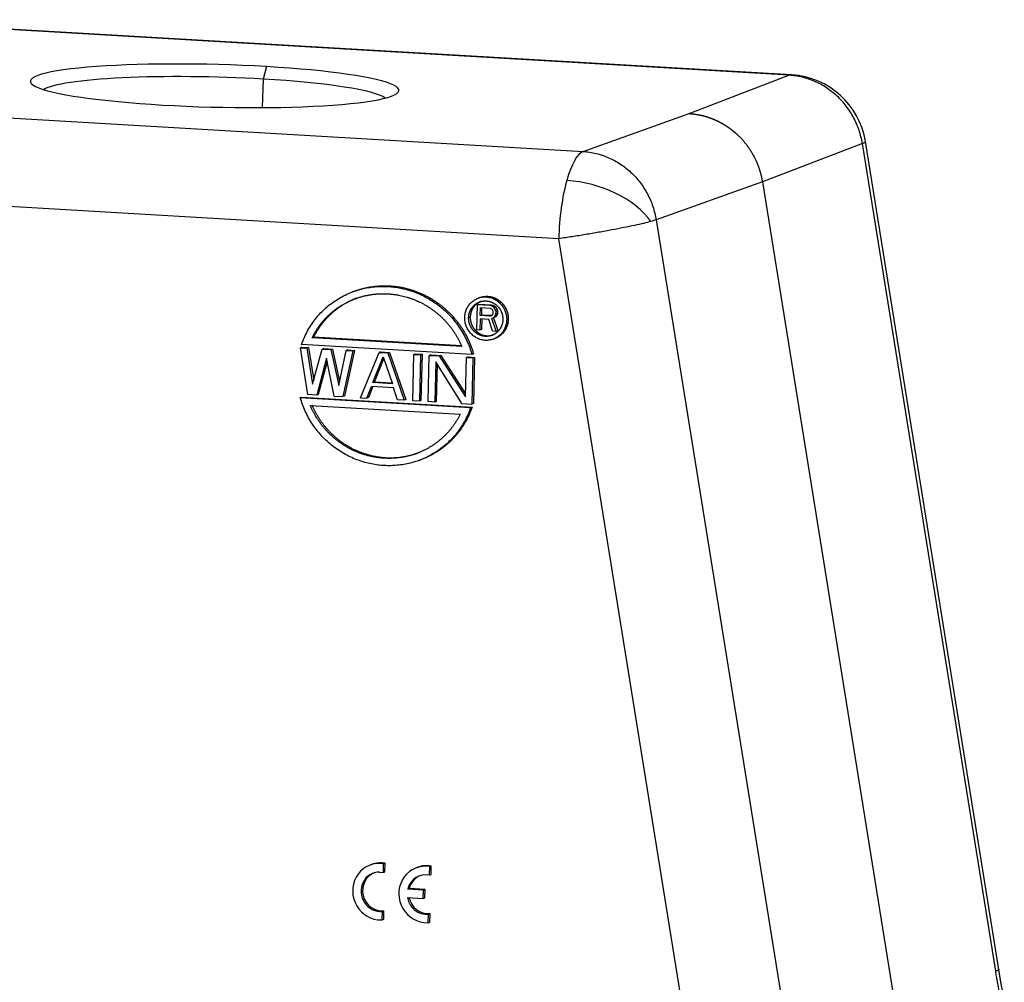
# Model space of a CAD drawing. Units: millimetres. Extents: x 2051 to 2645, y 481 to 901.
# Drawn here: x 2150 to 2237, y 564 to 649 of the extents above; entities that cross this region are included whole.
import ezdxf

# ---------------------------------------------------------------- set-up
doc = ezdxf.new("R2010")
doc.units = ezdxf.units.MM
doc.header["$LTSCALE"] = 65.395
doc.layers.get('0').update_dxf_attribs({"linetype": 'CONTINUOUS', "lineweight": 30})

msp = doc.modelspace()

# ---------------------------------------------------------------- linework, layer by layer
at = {"linetype": 'Continuous'}
for p, q in [((2217.555, 644.085), (2134.462, 648.943)), ((2217.79, 644.122), (2134.698, 648.98)), ((2171.507, 644.848), (2171.201, 643.751)), ((2208.757, 640.712), (2217.555, 644.085)), ((2171.201, 643.751), (2171.139, 641.238)), ((2116.317, 642.229), (2199.41, 637.371)), ((2199.41, 637.371), (2208.757, 640.712)), ((2224.024, 638.081), (2215.209, 634.701)), ((2235.774, 565.165), (2224.024, 638.081)), ((2236.043, 565.332), (2224.293, 638.247)), ((2197.268, 629.691), (2114.175, 634.549)), ((2215.209, 634.701), (2205.844, 631.354)), ((2215.209, 634.701), (2227.69, 557.255)), ((2205.844, 631.354), (2217.594, 558.438)), ((2209.018, 556.775), (2197.268, 629.691)), ((2179.281, 625.075), (2179.101, 625.009)), ((2190.236, 623.927), (2190.096, 623.875)), ((2190.303, 624.506), (2190.162, 624.454)), ((2190.236, 623.927), (2191.311, 623.864)), ((2190.04, 621.65), (2190.096, 623.875)), ((2191.17, 623.812), (2190.096, 623.875)), ((2190.341, 622.913), (2190.358, 623.622)), ((2190.358, 623.622), (2191.209, 623.573)), ((2190.481, 622.965), (2190.497, 623.614)), ((2191.311, 623.864), (2191.17, 623.812)), ((2191.393, 623.752), (2191.17, 623.812)), ((2191.209, 623.573), (2191.342, 623.518)), ((2191.311, 623.864), (2191.533, 623.804)), ((2191.342, 623.518), (2191.429, 623.418)), ((2191.533, 623.804), (2191.393, 623.752)), ((2191.568, 623.599), (2191.393, 623.752)), ((2191.467, 623.131), (2191.419, 622.992)), ((2191.429, 623.418), (2191.47, 623.273)), ((2191.47, 623.273), (2191.467, 623.131)), ((2191.533, 623.804), (2191.709, 623.651)), ((2191.709, 623.651), (2191.568, 623.599)), ((2191.698, 623.402), (2191.568, 623.599)), ((2191.686, 622.929), (2191.734, 623.068)), ((2191.838, 623.454), (2191.698, 623.402)), ((2191.739, 623.257), (2191.698, 623.402)), ((2191.709, 623.651), (2191.838, 623.454)), ((2191.734, 623.068), (2191.739, 623.257)), ((2191.875, 623.12), (2191.734, 623.068)), ((2191.88, 623.309), (2191.739, 623.257)), ((2191.875, 623.12), (2191.827, 622.981)), ((2191.838, 623.454), (2191.88, 623.309)), ((2191.88, 623.309), (2191.875, 623.12)), ((2189.324, 622.736), (2189.465, 622.789)), ((2190.334, 622.629), (2190.309, 621.635)), ((2191.095, 622.584), (2190.334, 622.629)), ((2190.341, 622.913), (2190.481, 622.965)), ((2191.191, 622.863), (2190.341, 622.913)), ((2190.473, 622.62), (2190.449, 621.687)), ((2191.332, 622.915), (2190.481, 622.965)), ((2191.428, 621.569), (2191.095, 622.584)), ((2191.191, 622.863), (2191.332, 622.915)), ((2191.327, 622.902), (2191.191, 622.863)), ((2191.419, 622.992), (2191.327, 622.902)), ((2191.343, 622.918), (2191.332, 622.915)), ((2191.366, 622.663), (2191.547, 622.747)), ((2191.506, 622.715), (2191.366, 622.663)), ((2191.741, 621.551), (2191.366, 622.663)), ((2191.688, 622.799), (2191.506, 622.715)), ((2191.506, 622.715), (2191.882, 621.603)), ((2191.547, 622.747), (2191.686, 622.929)), ((2191.688, 622.799), (2191.547, 622.747)), ((2191.827, 622.981), (2191.686, 622.929)), ((2191.827, 622.981), (2191.688, 622.799)), ((2192.677, 622.54), (2192.818, 622.593)), ((2190.309, 621.635), (2190.04, 621.65)), ((2190.449, 621.687), (2190.309, 621.635)), ((2191.428, 621.569), (2191.741, 621.551)), ((2191.882, 621.603), (2191.741, 621.551)), ((2175.662, 621.01), (2175.522, 620.958)), ((2188.724, 620.186), (2175.522, 620.958)), ((2188.687, 620.249), (2175.662, 621.01)), ((2191.498, 620.843), (2191.639, 620.895)), ((2174.635, 620.125), (2174.494, 620.073)), ((2174.494, 620.073), (2175.072, 620.04)), ((2175.163, 615.957), (2174.494, 620.073)), ((2189.609, 619.498), (2174.605, 620.375)), ((2174.635, 620.125), (2175.212, 620.092)), ((2175.212, 620.092), (2175.072, 620.04)), ((2175.072, 620.04), (2175.572, 616.887)), ((2175.212, 620.092), (2175.666, 617.23)), ((2175.572, 616.887), (2176.419, 619.961)), ((2176.56, 620.013), (2176.419, 619.961)), ((2176.419, 619.961), (2177.19, 619.916)), ((2176.56, 620.013), (2177.33, 619.968)), ((2177.33, 619.968), (2177.19, 619.916)), ((2177.19, 619.916), (2177.882, 616.752)), ((2177.33, 619.968), (2177.957, 617.105)), ((2177.882, 616.752), (2178.537, 619.837)), ((2179.115, 619.803), (2178.244, 615.777)), ((2179.256, 619.855), (2178.384, 615.829)), ((2178.678, 619.889), (2178.537, 619.837)), ((2178.537, 619.837), (2179.115, 619.803)), ((2178.678, 619.889), (2179.256, 619.855)), ((2179.256, 619.855), (2179.115, 619.803)), ((2179.784, 615.687), (2181.425, 619.668)), ((2181.566, 619.72), (2181.425, 619.668)), ((2181.425, 619.668), (2182.196, 619.623)), ((2181.566, 619.72), (2182.336, 619.675)), ((2182.336, 619.675), (2182.196, 619.623)), ((2182.196, 619.623), (2183.635, 615.462)), ((2182.336, 619.675), (2183.775, 615.514)), ((2176.785, 619.159), (2175.933, 615.912)), ((2176.841, 618.888), (2176.074, 615.964)), ((2177.473, 615.822), (2176.785, 619.159)), ((2180.877, 617.011), (2181.802, 619.299)), ((2181.018, 617.063), (2181.856, 619.138)), ((2181.802, 619.299), (2182.61, 616.91)), ((2184.405, 615.417), (2184.506, 619.488)), ((2184.506, 619.488), (2184.647, 619.54)), ((2184.506, 619.488), (2185.084, 619.454)), ((2184.647, 619.54), (2185.224, 619.506)), ((2185.084, 619.454), (2184.983, 615.383)), ((2185.224, 619.506), (2185.084, 619.454)), ((2185.224, 619.506), (2185.123, 615.435)), ((2185.753, 615.338), (2185.854, 619.409)), ((2185.995, 619.461), (2185.854, 619.409)), ((2185.854, 619.409), (2186.72, 619.359)), ((2185.995, 619.461), (2186.861, 619.411)), ((2186.419, 618.856), (2186.33, 615.304)), ((2188.737, 615.163), (2186.419, 618.856)), ((2186.861, 619.411), (2186.72, 619.359)), ((2186.72, 619.359), (2189.041, 615.753)), ((2186.861, 619.411), (2189.047, 616.013)), ((2189.041, 615.753), (2189.127, 619.218)), ((2189.268, 619.27), (2189.127, 619.218)), ((2189.127, 619.218), (2189.705, 619.184)), ((2189.268, 619.27), (2189.845, 619.236)), ((2189.705, 619.184), (2189.604, 615.113)), ((2189.609, 619.498), (2189.749, 619.55)), ((2189.845, 619.236), (2189.705, 619.184)), ((2189.845, 619.236), (2189.744, 615.165)), ((2186.553, 618.642), (2186.471, 615.356)), ((2181.018, 617.063), (2180.877, 617.011)), ((2182.61, 616.91), (2180.877, 617.011)), ((2182.589, 616.971), (2181.018, 617.063)), ((2180.362, 615.653), (2180.772, 616.67)), ((2180.889, 616.663), (2180.502, 615.705)), ((2182.698, 616.558), (2180.772, 616.67)), ((2183.057, 615.496), (2182.698, 616.558)), ((2174.489, 615.688), (2174.63, 615.74)), ((2174.489, 615.688), (2189.492, 614.811)), ((2174.63, 615.74), (2189.633, 614.863)), ((2175.933, 615.912), (2175.163, 615.957)), ((2176.074, 615.964), (2175.933, 615.912)), ((2177.473, 615.822), (2178.244, 615.777)), ((2178.384, 615.829), (2178.244, 615.777)), ((2179.784, 615.687), (2180.362, 615.653)), ((2180.502, 615.705), (2180.362, 615.653)), ((2183.635, 615.462), (2183.057, 615.496)), ((2183.775, 615.514), (2183.635, 615.462)), ((2184.983, 615.383), (2184.405, 615.417)), ((2185.123, 615.435), (2184.983, 615.383)), ((2186.33, 615.304), (2185.753, 615.338)), ((2186.471, 615.356), (2186.33, 615.304)), ((2175.374, 615), (2188.576, 614.228)), ((2188.737, 615.163), (2189.604, 615.113)), ((2189.633, 614.863), (2189.492, 614.811)), ((2189.744, 615.165), (2189.604, 615.113)), ((2184.96, 610.164), (2185.14, 610.23)), ((2180.792, 574.572), (2180.617, 574.507)), ((2181.807, 573.864), (2181.826, 574.621)), ((2181.826, 574.621), (2181.966, 574.673)), ((2181.948, 573.916), (2181.966, 574.673)), ((2181.482, 573.901), (2181.807, 573.864)), ((2181.807, 573.864), (2181.948, 573.916)), ((2184.861, 574.33), (2184.685, 574.265)), ((2185.875, 573.621), (2185.894, 574.379)), ((2185.875, 573.621), (2186.016, 573.673)), ((2185.894, 574.379), (2186.035, 574.431)), ((2186.016, 573.673), (2186.035, 574.431)), ((2183.954, 572.399), (2184.094, 572.451)), ((2185.347, 572.317), (2183.954, 572.399)), ((2185.487, 572.369), (2184.094, 572.451)), ((2185.328, 571.566), (2185.347, 572.317)), ((2185.347, 572.317), (2185.487, 572.369)), ((2185.469, 571.618), (2185.487, 572.369)), ((2183.925, 571.648), (2185.328, 571.566)), ((2185.328, 571.566), (2185.469, 571.618)), ((2181.703, 569.689), (2181.722, 570.438)), ((2181.722, 570.438), (2181.862, 570.49)), ((2181.844, 569.741), (2181.862, 570.49)), ((2185.771, 569.438), (2185.79, 570.197)), ((2185.79, 570.197), (2185.931, 570.249)), ((2185.912, 569.49), (2185.931, 570.249)), ((2181.295, 569.703), (2181.703, 569.689)), ((2181.703, 569.689), (2181.844, 569.741)), ((2185.363, 569.46), (2185.771, 569.438)), ((2185.771, 569.438), (2185.912, 569.49))]:
    msp.add_line(p, q, dxfattribs=at)
msp.add_arc((2217.382, 637.134), 7, 9.15428, 86.61488, dxfattribs=at)
for centre, major_axis, ratio, start_param, end_param in [((2166.936, 643.157), (16.245, -0.404), 0.115635, 1.288417, 4.43001), ((2166.936, 643.157), (16.245, -0.404), 0.115635, 4.43001, 7.571603), ((2166.911, 642.164), (-15.245, 0.379), 0.115635, 4.43001, 6.12107), ((2166.911, 642.164), (-15.245, 0.379), 0.115635, 3.3037, 4.43001), ((2217.382, 637.134), (6.911, 1.114), 0.0607, 5.993195, 6.283204), ((2199.237, 630.42), (-0.409, -6.988), 0.276772, 3.262221, 4.047619), ((2199.237, 630.42), (-0.409, -6.988), 0.276772, 4.047619, 4.833017), ((2199.237, 630.42), (6.743, -1.881), 0.59278, 0.619081, 1.921608), ((2181.502, 572.171), (-0.878, 2.339), 0.954359, 5.773267, 8.963526), ((2181.643, 572.223), (-0.878, 2.339), 0.954359, 5.773267, 6.281017), ((2185.57, 571.928), (-0.878, 2.339), 0.954359, 5.773267, 8.963697), ((2185.711, 571.98), (-0.878, 2.339), 0.954359, 5.773267, 6.280994), ((2181.51, 572.166), (-0.613, 1.634), 0.954359, 5.925472, 9.176583), ((2181.651, 572.218), (-0.613, 1.634), 0.954359, 6.275271, 9.176583), ((2185.579, 571.923), (-0.613, 1.634), 0.954359, 5.730581, 7.232559), ((2185.719, 571.975), (-0.613, 1.634), 0.954359, 6.281807, 7.232559), ((2185.573, 571.928), (-0.615, 1.638), 0.954359, 1.388489, 2.896169), ((2185.714, 571.98), (-0.615, 1.638), 0.954359, 1.388489, 2.896169)]:
    msp.add_ellipse(centre, major_axis=major_axis, ratio=ratio, start_param=start_param, end_param=end_param, dxfattribs=at)
for points, degree in [([(2217.555, 644.085), (2217.634, 644.114), (2217.713, 644.126), (2217.791, 644.122)], 3), ([(2205.844, 631.354), (2205.723, 631.31), (2205.566, 631.261), (2205.375, 631.207)], 3), ([(2236.42, 561.788), (2236.052, 563.439), (2235.774, 565.165)], 2), ([(2236.532, 562.754), (2236.232, 564.022), (2236.03, 565.395)], 2), ([(2236.038, 565.344), (2236.04, 565.34), (2236.042, 565.336), (2236.043, 565.332)], 3)]:
    msp.add_open_spline(points, degree=degree, dxfattribs=at)
for points, degree, knots in [([(2224.024, 638.081), (2223.959, 638.477), (2223.862, 638.869), (2223.605, 639.631), (2223.445, 640.001), (2223.067, 640.71), (2222.849, 641.049), (2222.36, 641.684), (2222.09, 641.98), (2221.505, 642.523), (2221.191, 642.768), (2220.529, 643.202), (2220.18, 643.389), (2219.459, 643.701), (2219.086, 643.825), (2218.327, 644.006), (2217.942, 644.062), (2217.555, 644.085)], 3, [0, 0, 0, 0, 0.125, 0.125, 0.25, 0.25, 0.375, 0.375, 0.5, 0.5, 0.625, 0.625, 0.75, 0.75, 0.875, 0.875, 1, 1, 1, 1]), ([(2208.757, 640.712), (2208.771, 640.711), (2208.799, 640.709), (2208.841, 640.706), (2208.882, 640.703), (2208.924, 640.7), (2208.965, 640.696), (2209.006, 640.692), (2209.047, 640.688), (2209.088, 640.684), (2209.129, 640.679), (2209.169, 640.674), (2209.209, 640.669), (2209.25, 640.664), (2209.29, 640.659), (2209.329, 640.653), (2209.369, 640.647), (2209.409, 640.641), (2209.448, 640.634), (2209.487, 640.628), (2209.526, 640.621), (2209.565, 640.614), (2209.603, 640.606), (2209.642, 640.599), (2209.68, 640.591), (2209.718, 640.584), (2209.756, 640.575), (2209.794, 640.567), (2209.832, 640.559), (2209.869, 640.55), (2209.906, 640.541), (2209.943, 640.532), (2209.98, 640.523), (2210.017, 640.514), (2210.053, 640.504), (2210.09, 640.495), (2210.126, 640.485), (2210.162, 640.475), (2210.198, 640.464), (2210.233, 640.454), (2210.269, 640.444), (2210.304, 640.433), (2210.339, 640.422), (2210.374, 640.411), (2210.409, 640.4), (2210.443, 640.389), (2210.477, 640.377), (2210.511, 640.366), (2210.545, 640.354), (2210.579, 640.342), (2210.613, 640.33), (2210.646, 640.318), (2210.679, 640.306), (2210.712, 640.294), (2210.745, 640.281), (2210.777, 640.268), (2210.81, 640.256), (2210.842, 640.243), (2210.874, 640.23), (2210.906, 640.217), (2210.938, 640.204), (2210.969, 640.19), (2211, 640.177), (2211.031, 640.164), (2211.062, 640.15), (2211.093, 640.136), (2211.123, 640.122), (2211.154, 640.109), (2211.184, 640.095), (2211.214, 640.081), (2211.244, 640.066), (2211.273, 640.052), (2211.302, 640.038), (2211.332, 640.024), (2211.361, 640.009), (2211.389, 639.995), (2211.418, 639.98), (2211.446, 639.965), (2211.475, 639.951), (2211.503, 639.936), (2211.531, 639.921), (2211.558, 639.906), (2211.586, 639.891), (2211.613, 639.876), (2211.64, 639.861), (2211.667, 639.846), (2211.694, 639.83), (2211.72, 639.815), (2211.747, 639.8), (2211.773, 639.784), (2211.799, 639.769), (2211.824, 639.753), (2211.85, 639.738), (2211.876, 639.722), (2211.901, 639.707), (2211.926, 639.691), (2211.951, 639.676), (2211.975, 639.66), (2212, 639.644), (2212.024, 639.629), (2212.048, 639.613), (2212.072, 639.597), (2212.096, 639.581), (2212.12, 639.565), (2212.143, 639.55), (2212.166, 639.534), (2212.189, 639.518), (2212.212, 639.502), (2212.235, 639.486), (2212.258, 639.47), (2212.28, 639.454), (2212.302, 639.438), (2212.324, 639.422), (2212.346, 639.407), (2212.368, 639.391), (2212.389, 639.375), (2212.41, 639.359), (2212.432, 639.343), (2212.453, 639.327), (2212.473, 639.311), (2212.494, 639.295), (2212.514, 639.279), (2212.535, 639.263), (2212.555, 639.248), (2212.575, 639.232), (2212.595, 639.216), (2212.614, 639.2), (2212.634, 639.184), (2212.653, 639.168), (2212.672, 639.153), (2212.691, 639.137), (2212.71, 639.121), (2212.729, 639.106), (2212.747, 639.09), (2212.765, 639.074), (2212.784, 639.059), (2212.802, 639.043), (2212.819, 639.028), (2212.837, 639.012), (2212.855, 638.997), (2212.872, 638.981), (2212.889, 638.966), (2212.906, 638.951), (2212.923, 638.935), (2212.94, 638.92), (2212.957, 638.905), (2212.973, 638.89), (2213.005, 638.859), (2213.053, 638.814), (2213.117, 638.753), (2213.179, 638.691), (2213.24, 638.629), (2213.301, 638.566), (2213.361, 638.503), (2213.419, 638.438), (2213.477, 638.374), (2213.534, 638.308), (2213.59, 638.242), (2213.645, 638.176), (2213.7, 638.109), (2213.753, 638.041), (2213.806, 637.973), (2213.857, 637.905), (2213.908, 637.836), (2213.958, 637.767), (2214.007, 637.697), (2214.054, 637.626), (2214.101, 637.556), (2214.147, 637.485), (2214.193, 637.413), (2214.237, 637.341), (2214.28, 637.269), (2214.323, 637.197), (2214.364, 637.124), (2214.405, 637.051), (2214.444, 636.977), (2214.483, 636.904), (2214.521, 636.83), (2214.557, 636.756), (2214.593, 636.681), (2214.628, 636.606), (2214.662, 636.531), (2214.696, 636.456), (2214.728, 636.381), (2214.759, 636.306), (2214.789, 636.23), (2214.819, 636.154), (2214.848, 636.078), (2214.875, 636.002), (2214.902, 635.926), (2214.928, 635.85), (2214.953, 635.773), (2214.977, 635.697), (2215, 635.62), (2215.022, 635.544), (2215.044, 635.467), (2215.064, 635.391), (2215.084, 635.314), (2215.103, 635.237), (2215.12, 635.161), (2215.137, 635.084), (2215.154, 635.007), (2215.169, 634.931), (2215.183, 634.854), (2215.197, 634.778), (2215.205, 634.727), (2215.209, 634.701)], 3, [0, 0, 0, 0, 0.004522, 0.009029, 0.01352, 0.017997, 0.022458, 0.026904, 0.031335, 0.035751, 0.040152, 0.044538, 0.048908, 0.053264, 0.057604, 0.061929, 0.066239, 0.070534, 0.074814, 0.079078, 0.083328, 0.087562, 0.091781, 0.095985, 0.100174, 0.104348, 0.108507, 0.11265, 0.116779, 0.120892, 0.12499, 0.129073, 0.133141, 0.137194, 0.141231, 0.145254, 0.149261, 0.153253, 0.15723, 0.161192, 0.165139, 0.169071, 0.172987, 0.176889, 0.180775, 0.184646, 0.188502, 0.192343, 0.196169, 0.199979, 0.203775, 0.207555, 0.21132, 0.21507, 0.218805, 0.222525, 0.22623, 0.229919, 0.233594, 0.237253, 0.240897, 0.244526, 0.24814, 0.251739, 0.255322, 0.258891, 0.262444, 0.265982, 0.269505, 0.273013, 0.276506, 0.279984, 0.283446, 0.286894, 0.290326, 0.293743, 0.297145, 0.300532, 0.303904, 0.30726, 0.310602, 0.313928, 0.317239, 0.320536, 0.323816, 0.327082, 0.330333, 0.333568, 0.336789, 0.339994, 0.343184, 0.346359, 0.349519, 0.352664, 0.355794, 0.358908, 0.362007, 0.365092, 0.368161, 0.371215, 0.374253, 0.377277, 0.380286, 0.383279, 0.386257, 0.38922, 0.392168, 0.395101, 0.398019, 0.400922, 0.403809, 0.406681, 0.409539, 0.412381, 0.415208, 0.418019, 0.420816, 0.423598, 0.426364, 0.429115, 0.431851, 0.434572, 0.437278, 0.439969, 0.442645, 0.445305, 0.447951, 0.450581, 0.453196, 0.455796, 0.458381, 0.46095, 0.463505, 0.466044, 0.468568, 0.471078, 0.473572, 0.47605, 0.478514, 0.480963, 0.483396, 0.485815, 0.488218, 0.490606, 0.492979, 0.495337, 0.497679, 0.500007, 0.509211, 0.518395, 0.527558, 0.536701, 0.545823, 0.554925, 0.564007, 0.573068, 0.582108, 0.591128, 0.600127, 0.609106, 0.618065, 0.627003, 0.63592, 0.644817, 0.653694, 0.66255, 0.671386, 0.680201, 0.688995, 0.69777, 0.706523, 0.715256, 0.723969, 0.732661, 0.741333, 0.749984, 0.758615, 0.767226, 0.775815, 0.784385, 0.792934, 0.801462, 0.80997, 0.818457, 0.826924, 0.835371, 0.843797, 0.852202, 0.860587, 0.868952, 0.877296, 0.88562, 0.893923, 0.902205, 0.910468, 0.918709, 0.926931, 0.935131, 0.943312, 0.951471, 0.959611, 0.967729, 0.975828, 0.983906, 0.991963, 1, 1, 1, 1]), ([(2199.41, 637.371), (2199.795, 637.348), (2200.179, 637.29), (2200.933, 637.108), (2201.304, 636.983), (2202.022, 636.67), (2202.368, 636.482), (2203.027, 636.047), (2203.34, 635.801), (2203.921, 635.258), (2204.19, 634.961), (2204.676, 634.325), (2204.893, 633.986), (2205.269, 633.276), (2205.428, 632.905), (2205.684, 632.142), (2205.781, 631.751), (2205.844, 631.354)], 3, [0, 0, 0, 0, 0.125, 0.125, 0.25, 0.25, 0.375, 0.375, 0.5, 0.5, 0.625, 0.625, 0.75, 0.75, 0.875, 0.875, 1, 1, 1, 1]), ([(2205.375, 631.207), (2205.192, 631.156), (2204.979, 631.101), (2204.497, 630.984), (2204.228, 630.922), (2203.645, 630.795), (2203.329, 630.729), (2202.661, 630.595), (2202.309, 630.527), (2201.576, 630.39), (2201.196, 630.321), (2200.421, 630.185), (2200.026, 630.118), (2199.231, 629.988), (2198.831, 629.924), (2198.041, 629.803), (2197.649, 629.745), (2197.268, 629.691)], 3, [0, 0, 0, 0, 0.125, 0.125, 0.25, 0.25, 0.375, 0.375, 0.5, 0.5, 0.625, 0.625, 0.75, 0.75, 0.875, 0.875, 1, 1, 1, 1]), ([(2175.522, 620.958), (2175.981, 621.896), (2176.694, 622.654), (2177.399, 623.406), (2178.298, 623.919), (2179.187, 624.428), (2180.193, 624.661), (2181.192, 624.892), (2182.228, 624.832), (2183.261, 624.772), (2185.236, 624.077), (2186.097, 623.467), (2186.964, 622.854), (2187.632, 622.024), (2188.309, 621.182), (2188.724, 620.186)], 2, [0, 0, 0, 0.125, 0.125, 0.25, 0.25, 0.375, 0.375, 0.5, 0.5, 0.625, 0.75, 0.75, 0.875, 0.875, 1, 1, 1]), ([(2179.265, 625.07), (2179.599, 625.193), (2179.948, 625.286), (2181.138, 625.602), (2182.381, 625.53), (2183.623, 625.458), (2184.796, 625.005), (2185.974, 624.55), (2186.967, 623.753), (2187.968, 622.95), (2188.68, 621.88), (2189.4, 620.797), (2189.749, 619.55)], 2, [0, 0, 0, 0.054999, 0.054999, 0.243999, 0.243999, 0.432999, 0.432999, 0.622, 0.622, 0.811, 0.811, 1, 1, 1]), ([(2179.48, 624.458), (2178.944, 624.26), (2178.444, 623.975), (2177.55, 623.465), (2176.843, 622.715), (2176.125, 621.955), (2175.662, 621.01)], 2, [0, 0, 0, 0.219322, 0.219322, 0.609661, 0.609661, 1, 1, 1]), ([(2188.984, 622.756), (2188.987, 622.882), (2189.002, 623.006), (2189.055, 623.249), (2189.093, 623.367), (2189.192, 623.593), (2189.252, 623.7), (2189.391, 623.9), (2189.471, 623.993), (2189.646, 624.16), (2189.742, 624.234), (2189.946, 624.361), (2190.055, 624.414), (2190.281, 624.497), (2190.398, 624.527), (2190.636, 624.562), (2190.757, 624.567), (2190.999, 624.553), (2191.119, 624.533), (2191.355, 624.471), (2191.471, 624.428), (2191.692, 624.319), (2191.797, 624.253), (2191.995, 624.102), (2192.087, 624.017), (2192.253, 623.83), (2192.328, 623.729), (2192.457, 623.513), (2192.511, 623.398), (2192.598, 623.162), (2192.63, 623.04), (2192.671, 622.791), (2192.68, 622.666), (2192.677, 622.54)], 3, [0, 0, 0, 0, 0.0625, 0.0625, 0.125, 0.125, 0.1875, 0.1875, 0.25, 0.25, 0.3125, 0.3125, 0.375, 0.375, 0.4375, 0.4375, 0.5, 0.5, 0.5625, 0.5625, 0.625, 0.625, 0.6875, 0.6875, 0.75, 0.75, 0.8125, 0.8125, 0.875, 0.875, 0.9375, 0.9375, 1, 1, 1, 1]), ([(2189.324, 622.736), (2189.332, 623.034), (2189.444, 623.304), (2189.566, 623.597), (2190.018, 624.028), (2190.312, 624.13), (2190.581, 624.224), (2191.156, 624.191), (2191.421, 624.066), (2191.707, 623.93), (2191.923, 623.689), (2192.137, 623.448), (2192.245, 623.14), (2192.344, 622.859), (2192.337, 622.56)], 2, [0, 0, 0, 0.125, 0.125, 0.25, 0.375, 0.375, 0.5, 0.625, 0.625, 0.75, 0.75, 0.875, 0.875, 1, 1, 1]), ([(2190.426, 624.173), (2190.15, 624.071), (2189.708, 623.651), (2189.585, 623.356), (2189.473, 623.087), (2189.465, 622.789)], 2, [0, 0, 0, 0.323124, 0.661562, 0.661562, 1, 1, 1]), ([(2190.303, 624.506), (2190.319, 624.512), (2190.336, 624.518), (2190.665, 624.632), (2191.019, 624.612), (2191.37, 624.592), (2191.695, 624.438), (2192.046, 624.272), (2192.31, 623.976), (2192.573, 623.681), (2192.706, 623.304), (2192.827, 622.958), (2192.818, 622.593)], 2, [0, 0, 0, 0.00892, 0.00892, 0.207136, 0.207136, 0.405352, 0.405352, 0.603568, 0.603568, 0.801784, 0.801784, 1, 1, 1]), ([(2192.677, 622.54), (2192.674, 622.415), (2192.659, 622.291), (2192.606, 622.048), (2192.567, 621.93), (2192.469, 621.704), (2192.409, 621.597), (2192.27, 621.397), (2192.19, 621.304), (2192.015, 621.137), (2191.919, 621.063), (2191.715, 620.935), (2191.606, 620.882), (2191.38, 620.8), (2191.263, 620.77), (2191.025, 620.735), (2190.904, 620.73), (2190.662, 620.744), (2190.541, 620.763), (2190.306, 620.826), (2190.19, 620.869), (2189.969, 620.978), (2189.864, 621.044), (2189.666, 621.194), (2189.574, 621.28), (2189.408, 621.467), (2189.333, 621.568), (2189.204, 621.784), (2189.15, 621.898), (2189.063, 622.135), (2189.031, 622.257), (2188.989, 622.505), (2188.981, 622.631), (2188.984, 622.756)], 3, [0, 0, 0, 0, 0.0625, 0.0625, 0.125, 0.125, 0.1875, 0.1875, 0.25, 0.25, 0.3125, 0.3125, 0.375, 0.375, 0.4375, 0.4375, 0.5, 0.5, 0.5625, 0.5625, 0.625, 0.625, 0.6875, 0.6875, 0.75, 0.75, 0.8125, 0.8125, 0.875, 0.875, 0.9375, 0.9375, 1, 1, 1, 1]), ([(2192.337, 622.56), (2192.329, 622.263), (2192.217, 621.993), (2192.095, 621.7), (2191.643, 621.269), (2191.349, 621.166), (2191.08, 621.073), (2190.505, 621.106), (2190.24, 621.231), (2189.954, 621.367), (2189.738, 621.608), (2189.524, 621.849), (2189.416, 622.156), (2189.317, 622.438), (2189.324, 622.736)], 2, [0, 0, 0, 0.125, 0.125, 0.25, 0.375, 0.375, 0.5, 0.625, 0.625, 0.75, 0.75, 0.875, 0.875, 1, 1, 1]), ([(2189.465, 622.789), (2189.458, 622.491), (2189.556, 622.208), (2189.663, 621.902), (2189.879, 621.66), (2190.093, 621.42), (2190.381, 621.283), (2190.644, 621.159), (2191.219, 621.125), (2191.503, 621.223), (2191.516, 621.228)], 2, [0, 0, 0, 0.198206, 0.198206, 0.396412, 0.396412, 0.594619, 0.594619, 0.792825, 0.991031, 1, 1, 1]), ([(2192.818, 622.593), (2192.808, 622.228), (2192.671, 621.896), (2192.521, 621.537), (2191.979, 621.021), (2191.639, 620.895)], 2, [0, 0, 0, 0.338409, 0.338409, 0.676819, 1, 1, 1]), ([(2188.576, 614.228), (2188.116, 613.29), (2187.404, 612.532), (2186.698, 611.781), (2185.8, 611.267), (2184.911, 610.758), (2183.904, 610.525), (2182.905, 610.294), (2181.869, 610.354), (2180.836, 610.414), (2178.862, 611.109), (2178, 611.719), (2177.133, 612.332), (2176.466, 613.162), (2175.788, 614.004), (2175.374, 615)], 2, [0, 0, 0, 0.125, 0.125, 0.25, 0.25, 0.375, 0.375, 0.5, 0.5, 0.625, 0.75, 0.75, 0.875, 0.875, 1, 1, 1]), ([(2175.514, 615.052), (2175.926, 614.063), (2176.599, 613.224), (2177.265, 612.392), (2178.135, 611.775), (2178.996, 611.165), (2179.988, 610.815), (2180.973, 610.467), (2182.009, 610.406), (2183.042, 610.346), (2184.482, 610.678), (2184.899, 610.833)], 2, [0, 0, 0, 0.183887, 0.183887, 0.367774, 0.367774, 0.551661, 0.551661, 0.735548, 0.735548, 0.919435, 1, 1, 1]), ([(2189.633, 614.863), (2189.224, 613.666), (2188.456, 612.672), (2187.696, 611.688), (2186.657, 611.002), (2185.929, 610.521), (2185.114, 610.221)], 2, [0, 0, 0, 0.36914, 0.36914, 0.73828, 0.73828, 1, 1, 1]), ([(2236.043, 565.332), (2236.043, 565.33), (2236.043, 565.328), (2236.042, 565.312), (2236.031, 565.297), (2235.989, 565.263), (2235.958, 565.245), (2235.878, 565.207), (2235.83, 565.186), (2235.774, 565.165)], 3, [0, 0, 0, 0, 0.041687, 0.041687, 0.361124, 0.361124, 0.680562, 0.680562, 1, 1, 1, 1])]:
    msp.add_open_spline(points, degree=degree, knots=knots, dxfattribs=at)
for points, weights in [([(2174.605, 620.375), (2176.462, 625.815), (2182.245, 625.477), (2188.028, 625.139), (2189.609, 619.498)], [0.905471927402, 0.766356523213, 1, 0.766356523212, 0.905471927402]), ([(2189.492, 614.811), (2187.635, 609.371), (2181.853, 609.709), (2176.07, 610.047), (2174.489, 615.688)], [0.905471927402, 0.766356523212, 1, 0.766356523212, 0.905471927402])]:
    msp.add_rational_spline(points, weights, degree=2, knots=[0, 0, 0, 0.5, 0.5, 1, 1, 1], dxfattribs=at)

doc.saveas('drawing.dxf')
